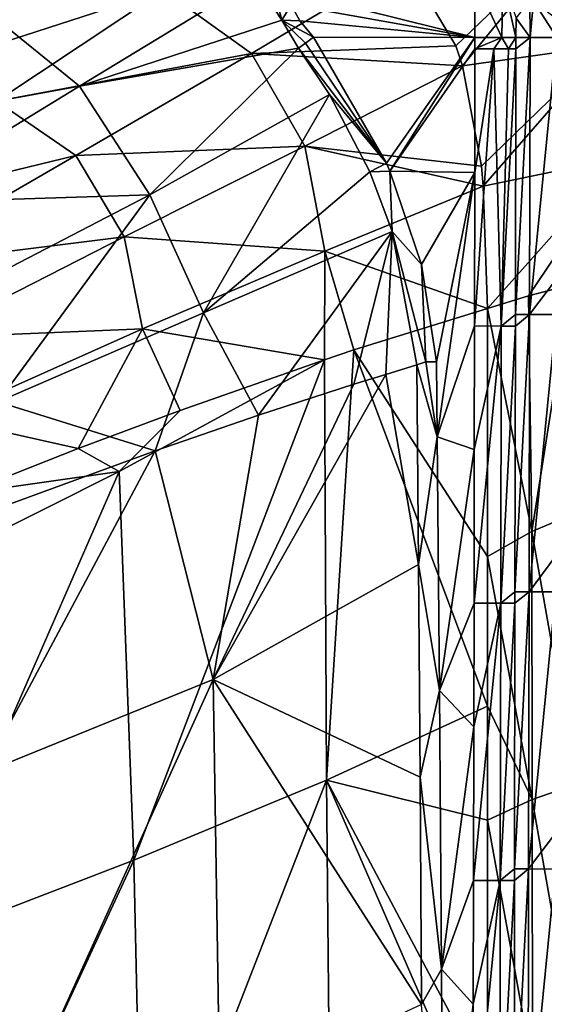
# Model space of a CAD drawing. Units: millimetres. Extents: x -1029 to -445, y -208 to 256.
# Drawn here: x -525 to -487, y 51 to 122 of the extents above; entities that cross this region are included whole.
import ezdxf

# ---------------------------------------------------------------- set-up
doc = ezdxf.new("R2010")
doc.units = ezdxf.units.MM
doc.header["$LTSCALE"] = 33.374815
for name, color, linetype in [('11', 7, 'CONTINUOUS'), ('111', 7, 'CONTINUOUS'), ('128', 7, 'CONTINUOUS'), ('13', 7, 'CONTINUOUS'), ('14', 7, 'CONTINUOUS'), ('172', 7, 'CONTINUOUS'), ('173', 7, 'CONTINUOUS'), ('18', 7, 'CONTINUOUS'), ('181', 7, 'CONTINUOUS'), ('182', 7, 'CONTINUOUS'), ('194', 7, 'CONTINUOUS'), ('195', 7, 'CONTINUOUS'), ('196', 7, 'CONTINUOUS'), ('2', 7, 'CONTINUOUS'), ('93', 7, 'CONTINUOUS'), ('95', 7, 'CONTINUOUS')]:
    doc.layers.add(name, color=color, linetype=linetype)

msp = doc.modelspace()

# ---------------------------------------------------------------- linework, layer by layer
at = {"layer": '11', "linetype": 'Continuous'}
for points in [[(-488.499, 102.317, 32.501), (-488.251, 85.293, 32.883), (-485.436, 103.116, 37.295), (-488.499, 102.317, 32.501)], [(-488.251, 85.293, 32.883), (-485.041, 86.642, 37.923), (-485.436, 103.116, 37.295), (-488.251, 85.293, 32.883)], [(-491.461, 101.418, 27.998), (-488.251, 85.293, 32.883), (-488.499, 102.317, 32.501), (-491.461, 101.418, 27.998)], [(-491.461, 83.499, 27.998), (-488.251, 85.293, 32.883), (-491.461, 101.418, 27.998), (-491.461, 83.499, 27.998)], [(-485.041, 86.642, 37.923), (-488.251, 85.293, 32.883), (-485.008, 67.055, 37.976), (-485.041, 86.642, 37.923)], [(-488.251, 85.293, 32.883), (-491.461, 83.499, 27.998), (-488.228, 65.943, 32.919), (-488.251, 85.293, 32.883)], [(-488.251, 85.293, 32.883), (-488.228, 65.943, 32.919), (-485.008, 67.055, 37.976), (-488.251, 85.293, 32.883)], [(-488.228, 65.943, 32.919), (-491.461, 83.499, 27.998), (-491.461, 72.701, 27.998), (-488.228, 65.943, 32.919)], [(-491.461, 64.462, 27.998), (-488.228, 65.943, 32.919), (-491.461, 72.701, 27.998), (-491.461, 64.462, 27.998)], [(-488.228, 65.943, 32.919), (-484.974, 47.469, 38.03), (-485.008, 67.055, 37.976), (-488.228, 65.943, 32.919)], [(-491.461, 64.462, 27.998), (-488.204, 46.593, 32.955), (-488.228, 65.943, 32.919), (-491.461, 64.462, 27.998)], [(-488.204, 46.593, 32.955), (-484.974, 47.469, 38.03), (-488.228, 65.943, 32.919), (-488.204, 46.593, 32.955)], [(-491.461, 45.425, 27.998), (-488.204, 46.593, 32.955), (-491.461, 64.462, 27.998), (-491.461, 45.425, 27.998)]]:
    msp.add_3dface(points, dxfattribs=at)
at = {"layer": '111', "linetype": 'Continuous'}
for points in [[(-504.021, 120.999, 5), (-492.355, 120.979, 5), (-498.753, 111.893, 5), (-504.021, 120.999, 5)], [(-492.355, 120.979, 5), (-498.507, 111.325, 5), (-498.753, 111.893, 5), (-492.355, 120.979, 5)], [(-492.355, 120.979, 5), (-492.356, 120.166, 5), (-498.507, 111.325, 5), (-492.355, 120.979, 5)], [(-492.372, 111.237, 5), (-498.507, 111.325, 5), (-492.356, 120.166, 5), (-492.372, 111.237, 5)], [(-498.507, 111.325, 5), (-492.372, 111.237, 5), (-496.215, 104.583, 5), (-498.507, 111.325, 5)], [(-496.215, 104.583, 5), (-492.372, 111.237, 5), (-495.132, 97.561, 5), (-496.215, 104.583, 5)], [(-492.372, 111.237, 5), (-495.08, 92.134, 5), (-495.132, 97.561, 5), (-492.372, 111.237, 5)], [(-492.372, 111.237, 5), (-492.391, 100.146, 5), (-495.08, 92.134, 5), (-492.372, 111.237, 5)], [(-492.406, 91.217, 5), (-495.08, 92.134, 5), (-492.391, 100.146, 5), (-492.406, 91.217, 5)], [(-492.406, 91.217, 5), (-494.924, 73.816, 5), (-495.08, 92.134, 5), (-492.406, 91.217, 5)], [(-492.406, 91.217, 5), (-492.426, 80.126, 5), (-494.924, 73.816, 5), (-492.406, 91.217, 5)], [(-492.441, 71.197, 5), (-494.924, 73.816, 5), (-492.426, 80.126, 5), (-492.441, 71.197, 5)], [(-492.441, 71.197, 5), (-494.78, 53.706, 5), (-494.924, 73.816, 5), (-492.441, 71.197, 5)], [(-492.46, 60.106, 5), (-494.78, 53.706, 5), (-492.441, 71.197, 5), (-492.46, 60.106, 5)], [(-492.476, 51.177, 5), (-494.78, 53.706, 5), (-492.46, 60.106, 5), (-492.476, 51.177, 5)], [(-492.476, 51.177, 5), (-494.665, 32.274, 5), (-494.78, 53.706, 5), (-492.476, 51.177, 5)], [(-492.495, 40.086, 5), (-494.665, 32.274, 5), (-492.476, 51.177, 5), (-492.495, 40.086, 5)]]:
    msp.add_3dface(points, dxfattribs=at)
at = {"layer": '128', "linetype": 'Continuous'}
for points in [[(-492.348, 125.123, 6.661), (-492.355, 120.979, 5), (-505.791, 124.327, 6.006), (-492.348, 125.123, 6.661)], [(-505.791, 124.327, 6.006), (-492.355, 120.979, 5), (-505.632, 123.326, 5.468), (-505.791, 124.327, 6.006)], [(-505.632, 123.326, 5.468), (-492.355, 120.979, 5), (-505.02, 122.181, 5.117), (-505.632, 123.326, 5.468)], [(-492.355, 120.979, 5), (-504.021, 120.999, 5), (-505.02, 122.181, 5.117), (-492.355, 120.979, 5)]]:
    msp.add_3dface(points, dxfattribs=at)
at = {"layer": '13', "linetype": 'Continuous'}
for points in [[(-491.461, 83.499, 27.998), (-491.461, 101.418, 27.998), (-501.107, 98.415, 15.932), (-491.461, 83.499, 27.998)], [(-501.107, 98.415, 15.932), (-503.23, 97.703, 13.622), (-503.092, 67.335, 13.521), (-501.107, 98.415, 15.932)], [(-491.461, 72.701, 27.998), (-501.107, 98.415, 15.932), (-503.092, 67.335, 13.521), (-491.461, 72.701, 27.998)], [(-491.461, 72.701, 27.998), (-491.461, 83.499, 27.998), (-501.107, 98.415, 15.932), (-491.461, 72.701, 27.998)], [(-503.23, 97.703, 13.622), (-513.666, 94.047, 3.964), (-518.061, 89.642, 0.527), (-503.23, 97.703, 13.622)], [(-503.23, 97.703, 13.622), (-518.061, 89.642, 0.527), (-517.013, 61.559, 0.964), (-503.23, 97.703, 13.622)], [(-503.092, 67.335, 13.521), (-503.23, 97.703, 13.622), (-517.013, 61.559, 0.964), (-503.092, 67.335, 13.521)], [(-513.666, 94.047, 3.964), (-521.027, 91.293, -1.578), (-518.061, 89.642, 0.527), (-513.666, 94.047, 3.964)], [(-521.027, 91.293, -1.578), (-529.277, 88.051, -6.964), (-518.061, 89.642, 0.527), (-521.027, 91.293, -1.578)], [(-518.061, 89.642, 0.527), (-529.277, 88.051, -6.964), (-535.026, 81.132, -10.336), (-518.061, 89.642, 0.527)], [(-518.061, 89.642, 0.527), (-535.026, 81.132, -10.336), (-533.066, 55.415, -9.634), (-518.061, 89.642, 0.527)], [(-517.013, 61.559, 0.964), (-518.061, 89.642, 0.527), (-533.066, 55.415, -9.634), (-517.013, 61.559, 0.964)], [(-491.461, 64.462, 27.998), (-491.461, 72.701, 27.998), (-503.092, 67.335, 13.521), (-491.461, 64.462, 27.998)], [(-516.383, 33.193, 1.195), (-503.092, 67.335, 13.521), (-517.013, 61.559, 0.964), (-516.383, 33.193, 1.195)], [(-516.383, 33.193, 1.195), (-502.799, 37.028, 13.659), (-503.092, 67.335, 13.521), (-516.383, 33.193, 1.195)], [(-491.461, 40.596, 27.998), (-491.461, 45.425, 27.998), (-503.092, 67.335, 13.521), (-491.461, 40.596, 27.998)], [(-502.799, 37.028, 13.659), (-491.461, 40.596, 27.998), (-503.092, 67.335, 13.521), (-502.799, 37.028, 13.659)], [(-491.461, 45.425, 27.998), (-491.461, 64.462, 27.998), (-503.092, 67.335, 13.521), (-491.461, 45.425, 27.998)], [(-532.071, 29.117, -9.348), (-517.013, 61.559, 0.964), (-533.066, 55.415, -9.634), (-532.071, 29.117, -9.348)], [(-532.071, 29.117, -9.348), (-516.383, 33.193, 1.195), (-517.013, 61.559, 0.964), (-532.071, 29.117, -9.348)]]:
    msp.add_3dface(points, dxfattribs=at)
at = {"layer": '14', "linetype": 'Continuous'}
for points in [[(-521.382, 126.9, 16.311), (-532.462, 118.703, 4.664), (-514.873, 124.386, 14.73), (-521.382, 126.9, 16.311)], [(-497.377, 126.471, 27.998), (-514.873, 124.386, 14.73), (-508.5, 119.83, 14.545), (-497.377, 126.471, 27.998)], [(-497.377, 126.471, 27.998), (-508.5, 119.83, 14.545), (-493.742, 120.384, 27.998), (-497.377, 126.471, 27.998)], [(-514.873, 124.386, 14.73), (-532.462, 118.703, 4.664), (-526.924, 116.392, 3.121), (-514.873, 124.386, 14.73)], [(-514.873, 124.386, 14.73), (-526.924, 116.392, 3.121), (-508.5, 119.83, 14.545), (-514.873, 124.386, 14.73)], [(-493.742, 120.384, 27.998), (-508.5, 119.83, 14.545), (-493.257, 118.924, 27.998), (-493.742, 120.384, 27.998)], [(-508.5, 119.83, 14.545), (-526.924, 116.392, 3.121), (-521.196, 112.446, 2.845), (-508.5, 119.83, 14.545)], [(-508.5, 119.83, 14.545), (-521.196, 112.446, 2.845), (-504.647, 113.13, 14.371), (-508.5, 119.83, 14.545)], [(-493.257, 118.924, 27.998), (-508.5, 119.83, 14.545), (-504.647, 113.13, 14.371), (-493.257, 118.924, 27.998)], [(-493.257, 118.924, 27.998), (-504.647, 113.13, 14.371), (-491.893, 111.685, 27.998), (-493.257, 118.924, 27.998)], [(-526.924, 116.392, 3.121), (-540.164, 107.851, -6.743), (-521.196, 112.446, 2.845), (-526.924, 116.392, 3.121)], [(-504.647, 113.13, 14.371), (-521.196, 112.446, 2.845), (-517.715, 106.59, 2.589), (-504.647, 113.13, 14.371)], [(-503.204, 105.542, 14.203), (-504.647, 113.13, 14.371), (-517.715, 106.59, 2.589), (-503.204, 105.542, 14.203)], [(-503.204, 105.542, 14.203), (-491.756, 110.247, 27.998), (-504.647, 113.13, 14.371), (-503.204, 105.542, 14.203)], [(-504.647, 113.13, 14.371), (-491.756, 110.247, 27.998), (-491.893, 111.685, 27.998), (-504.647, 113.13, 14.371)], [(-521.196, 112.446, 2.845), (-540.164, 107.851, -6.743), (-535.11, 104.411, -7.015), (-521.196, 112.446, 2.845)], [(-521.196, 112.446, 2.845), (-535.11, 104.411, -7.015), (-517.715, 106.59, 2.589), (-521.196, 112.446, 2.845)], [(-503.204, 105.542, 14.203), (-491.461, 101.418, 27.998), (-491.756, 110.247, 27.998), (-503.204, 105.542, 14.203)], [(-517.715, 106.59, 2.589), (-535.11, 104.411, -7.015), (-532.028, 99.295, -7.258), (-517.715, 106.59, 2.589)], [(-516.382, 99.941, 2.347), (-517.715, 106.59, 2.589), (-532.028, 99.295, -7.258), (-516.382, 99.941, 2.347)], [(-516.382, 99.941, 2.347), (-503.204, 105.542, 14.203), (-517.715, 106.59, 2.589), (-516.382, 99.941, 2.347)], [(-516.382, 99.941, 2.347), (-503.23, 97.703, 13.622), (-503.204, 105.542, 14.203), (-516.382, 99.941, 2.347)], [(-503.23, 97.703, 13.622), (-501.107, 98.415, 15.932), (-503.204, 105.542, 14.203), (-503.23, 97.703, 13.622)], [(-501.107, 98.415, 15.932), (-491.461, 101.418, 27.998), (-503.204, 105.542, 14.203), (-501.107, 98.415, 15.932)], [(-530.834, 93.481, -7.479), (-516.382, 99.941, 2.347), (-532.028, 99.295, -7.258), (-530.834, 93.481, -7.479)], [(-530.834, 93.481, -7.479), (-521.027, 91.293, -1.578), (-516.382, 99.941, 2.347), (-530.834, 93.481, -7.479)], [(-521.027, 91.293, -1.578), (-513.666, 94.047, 3.964), (-516.382, 99.941, 2.347), (-521.027, 91.293, -1.578)], [(-513.666, 94.047, 3.964), (-503.23, 97.703, 13.622), (-516.382, 99.941, 2.347), (-513.666, 94.047, 3.964)], [(-529.277, 88.051, -6.964), (-521.027, 91.293, -1.578), (-530.834, 93.481, -7.479), (-529.277, 88.051, -6.964)]]:
    msp.add_3dface(points, dxfattribs=at)
at = {"layer": '172', "linetype": 'Continuous'}
for points in [[(-492.348, 125.123, 6.661), (-490.333, 125.172, 5.678), (-490.418, 120.976, 4.291), (-492.348, 125.123, 6.661)], [(-490.418, 120.976, 4.291), (-490.333, 125.172, 5.678), (-489.397, 120.974, 2.5), (-490.418, 120.976, 4.291)], [(-489.397, 120.974, 2.5), (-490.333, 125.172, 5.678), (-489.386, 122.367, 2.56), (-489.397, 120.974, 2.5)], [(-492.355, 120.979, 5), (-492.348, 125.123, 6.661), (-490.418, 120.976, 4.291), (-492.355, 120.979, 5)]]:
    msp.add_3dface(points, dxfattribs=at)
at = {"layer": '173', "linetype": 'Continuous'}
for points in [[(-492.356, 120.166, 5), (-492.355, 120.979, 5), (-490.418, 120.976, 4.291), (-492.356, 120.166, 5)], [(-492.356, 120.166, 5), (-490.418, 120.976, 4.291), (-491.004, 120.164, 4.678), (-492.356, 120.166, 5)], [(-491.004, 120.164, 4.678), (-490.418, 120.976, 4.291), (-489.941, 120.162, 3.78), (-491.004, 120.164, 4.678)], [(-490.418, 120.976, 4.291), (-489.397, 120.974, 2.5), (-489.941, 120.162, 3.78), (-490.418, 120.976, 4.291)], [(-489.941, 120.162, 3.78), (-489.397, 120.974, 2.5), (-489.398, 120.161, 2.5), (-489.941, 120.162, 3.78)], [(-492.391, 100.146, 5), (-492.372, 111.237, 5), (-491.004, 120.164, 4.678), (-492.391, 100.146, 5)], [(-492.391, 100.146, 5), (-491.004, 120.164, 4.678), (-490.454, 100.143, 4.291), (-492.391, 100.146, 5)], [(-492.372, 111.237, 5), (-492.356, 120.166, 5), (-491.004, 120.164, 4.678), (-492.372, 111.237, 5)], [(-491.004, 120.164, 4.678), (-489.941, 120.162, 3.78), (-490.454, 100.143, 4.291), (-491.004, 120.164, 4.678)], [(-489.941, 120.162, 3.78), (-489.398, 120.161, 2.5), (-490.454, 100.143, 4.291), (-489.941, 120.162, 3.78)], [(-489.398, 120.161, 2.5), (-489.431, 100.974, 2.5), (-490.454, 100.143, 4.291), (-489.398, 120.161, 2.5)], [(-490.454, 100.143, 4.291), (-489.431, 100.974, 2.5), (-489.433, 100.141, 2.5), (-490.454, 100.143, 4.291)], [(-492.426, 80.126, 5), (-492.406, 91.217, 5), (-490.454, 100.143, 4.291), (-492.426, 80.126, 5)], [(-492.426, 80.126, 5), (-490.454, 100.143, 4.291), (-490.489, 80.123, 4.291), (-492.426, 80.126, 5)], [(-492.406, 91.217, 5), (-492.391, 100.146, 5), (-490.454, 100.143, 4.291), (-492.406, 91.217, 5)], [(-490.454, 100.143, 4.291), (-489.433, 100.141, 2.5), (-490.489, 80.123, 4.291), (-490.454, 100.143, 4.291)], [(-489.433, 100.141, 2.5), (-489.466, 80.954, 2.5), (-490.489, 80.123, 4.291), (-489.433, 100.141, 2.5)], [(-490.489, 80.123, 4.291), (-489.466, 80.954, 2.5), (-489.468, 80.121, 2.5), (-490.489, 80.123, 4.291)], [(-492.46, 60.106, 5), (-492.441, 71.197, 5), (-490.489, 80.123, 4.291), (-492.46, 60.106, 5)], [(-492.46, 60.106, 5), (-490.489, 80.123, 4.291), (-490.524, 60.103, 4.291), (-492.46, 60.106, 5)], [(-492.441, 71.197, 5), (-492.426, 80.126, 5), (-490.489, 80.123, 4.291), (-492.441, 71.197, 5)], [(-490.489, 80.123, 4.291), (-489.468, 80.121, 2.5), (-490.524, 60.103, 4.291), (-490.489, 80.123, 4.291)], [(-489.468, 80.121, 2.5), (-489.501, 60.934, 2.5), (-490.524, 60.103, 4.291), (-489.468, 80.121, 2.5)], [(-490.524, 60.103, 4.291), (-489.501, 60.934, 2.5), (-489.502, 60.101, 2.5), (-490.524, 60.103, 4.291)], [(-492.495, 40.086, 5), (-492.476, 51.177, 5), (-490.524, 60.103, 4.291), (-492.495, 40.086, 5)], [(-492.495, 40.086, 5), (-490.524, 60.103, 4.291), (-490.559, 40.083, 4.291), (-492.495, 40.086, 5)], [(-492.476, 51.177, 5), (-492.46, 60.106, 5), (-490.524, 60.103, 4.291), (-492.476, 51.177, 5)], [(-490.524, 60.103, 4.291), (-489.502, 60.101, 2.5), (-490.559, 40.083, 4.291), (-490.524, 60.103, 4.291)], [(-489.502, 60.101, 2.5), (-489.536, 40.914, 2.5), (-490.559, 40.083, 4.291), (-489.502, 60.101, 2.5)]]:
    msp.add_3dface(points, dxfattribs=at)
at = {"layer": '18', "linetype": 'Continuous'}
for points in [[(-497.377, 126.471, 27.998), (-493.742, 120.384, 27.998), (-486.005, 127.825, 42.52), (-497.377, 126.471, 27.998)], [(-493.742, 120.384, 27.998), (-493.257, 118.924, 27.998), (-486.005, 127.825, 42.52), (-493.742, 120.384, 27.998)], [(-486.005, 127.825, 42.52), (-493.257, 118.924, 27.998), (-482.904, 120.39, 42.917), (-486.005, 127.825, 42.52)], [(-493.257, 118.924, 27.998), (-491.893, 111.685, 27.998), (-482.904, 120.39, 42.917), (-493.257, 118.924, 27.998)], [(-491.893, 111.685, 27.998), (-491.756, 110.247, 27.998), (-482.904, 120.39, 42.917), (-491.893, 111.685, 27.998)], [(-482.904, 120.39, 42.917), (-491.756, 110.247, 27.998), (-481.743, 112.308, 43.169), (-482.904, 120.39, 42.917)], [(-491.756, 110.247, 27.998), (-491.461, 101.418, 27.998), (-481.743, 112.308, 43.169), (-491.756, 110.247, 27.998)], [(-491.461, 101.418, 27.998), (-488.499, 102.317, 32.501), (-481.743, 112.308, 43.169), (-491.461, 101.418, 27.998)], [(-488.499, 102.317, 32.501), (-485.436, 103.116, 37.295), (-481.743, 112.308, 43.169), (-488.499, 102.317, 32.501)]]:
    msp.add_3dface(points, dxfattribs=at)
at = {"layer": '181', "linetype": 'Continuous'}
for points in [[(-489.386, 122.367, 2.56), (-488.393, 123.619, 0.777), (-488.375, 120.972, 0.709), (-489.386, 122.367, 2.56)], [(-488.393, 123.619, 0.777), (-488.117, 123.606, 0.555), (-488.375, 120.972, 0.709), (-488.393, 123.619, 0.777)], [(-488.117, 123.606, 0.555), (-486.439, 120.969), (-488.375, 120.972, 0.709), (-488.117, 123.606, 0.555)], [(-486.419, 122.295), (-486.439, 120.969), (-488.117, 123.606, 0.555), (-486.419, 122.295)], [(-489.397, 120.974, 2.5), (-489.386, 122.367, 2.56), (-488.375, 120.972, 0.709), (-489.397, 120.974, 2.5)]]:
    msp.add_3dface(points, dxfattribs=at)
at = {"layer": '182', "linetype": 'Continuous'}
for points in [[(-489.431, 100.974, 2.5), (-489.398, 120.161, 2.5), (-488.375, 120.972, 0.709), (-489.431, 100.974, 2.5)], [(-489.431, 100.974, 2.5), (-488.375, 120.972, 0.709), (-488.41, 100.972, 0.709), (-489.431, 100.974, 2.5)], [(-489.398, 120.161, 2.5), (-489.397, 120.974, 2.5), (-488.375, 120.972, 0.709), (-489.398, 120.161, 2.5)], [(-488.375, 120.972, 0.709), (-486.439, 120.969), (-488.41, 100.972, 0.709), (-488.375, 120.972, 0.709)], [(-486.439, 120.969), (-486.469, 103.554), (-488.41, 100.972, 0.709), (-486.439, 120.969)], [(-486.469, 103.554), (-486.473, 100.969), (-488.41, 100.972, 0.709), (-486.469, 103.554)], [(-489.466, 80.954, 2.5), (-489.433, 100.141, 2.5), (-488.41, 100.972, 0.709), (-489.466, 80.954, 2.5)], [(-489.466, 80.954, 2.5), (-488.41, 100.972, 0.709), (-488.445, 80.952, 0.709), (-489.466, 80.954, 2.5)], [(-489.433, 100.141, 2.5), (-489.431, 100.974, 2.5), (-488.41, 100.972, 0.709), (-489.433, 100.141, 2.5)], [(-488.41, 100.972, 0.709), (-486.473, 100.969), (-488.445, 80.952, 0.709), (-488.41, 100.972, 0.709)], [(-486.473, 100.969), (-486.504, 83.534), (-488.445, 80.952, 0.709), (-486.473, 100.969)], [(-486.504, 83.534), (-486.508, 80.949), (-488.445, 80.952, 0.709), (-486.504, 83.534)], [(-489.501, 60.934, 2.5), (-489.468, 80.121, 2.5), (-488.445, 80.952, 0.709), (-489.501, 60.934, 2.5)], [(-489.501, 60.934, 2.5), (-488.445, 80.952, 0.709), (-488.479, 60.932, 0.709), (-489.501, 60.934, 2.5)], [(-489.468, 80.121, 2.5), (-489.466, 80.954, 2.5), (-488.445, 80.952, 0.709), (-489.468, 80.121, 2.5)], [(-488.445, 80.952, 0.709), (-486.508, 80.949), (-488.479, 60.932, 0.709), (-488.445, 80.952, 0.709)], [(-486.508, 80.949), (-486.538, 63.514), (-488.479, 60.932, 0.709), (-486.508, 80.949)], [(-486.538, 63.514), (-486.543, 60.929), (-488.479, 60.932, 0.709), (-486.538, 63.514)], [(-489.536, 40.914, 2.5), (-489.502, 60.101, 2.5), (-488.479, 60.932, 0.709), (-489.536, 40.914, 2.5)], [(-489.536, 40.914, 2.5), (-488.479, 60.932, 0.709), (-488.514, 40.912, 0.709), (-489.536, 40.914, 2.5)], [(-489.502, 60.101, 2.5), (-489.501, 60.934, 2.5), (-488.479, 60.932, 0.709), (-489.502, 60.101, 2.5)], [(-488.479, 60.932, 0.709), (-486.543, 60.929), (-488.514, 40.912, 0.709), (-488.479, 60.932, 0.709)], [(-486.543, 60.929), (-486.573, 43.494), (-488.514, 40.912, 0.709), (-486.543, 60.929)]]:
    msp.add_3dface(points, dxfattribs=at)
at = {"layer": '194', "linetype": 'Continuous'}
for points in [[(-506.307, 122.233, 4.757), (-506.794, 124.095, 5.54), (-505.632, 123.326, 5.468), (-506.307, 122.233, 4.757)], [(-506.307, 122.233, 4.757), (-505.632, 123.326, 5.468), (-505.02, 122.181, 5.117), (-506.307, 122.233, 4.757)], [(-505.102, 120.201, 4.481), (-506.307, 122.233, 4.757), (-504.601, 120.571, 4.866), (-505.102, 120.201, 4.481)], [(-504.021, 120.999, 5), (-506.307, 122.233, 4.757), (-505.02, 122.181, 5.117), (-504.021, 120.999, 5)], [(-506.307, 122.233, 4.757), (-504.021, 120.999, 5), (-504.601, 120.571, 4.866), (-506.307, 122.233, 4.757)]]:
    msp.add_3dface(points, dxfattribs=at)
at = {"layer": '195', "linetype": 'Continuous'}
for points in [[(-504.021, 120.999, 5), (-498.753, 111.893, 5), (-504.601, 120.571, 4.866), (-504.021, 120.999, 5)], [(-498.753, 111.893, 5), (-505.102, 120.201, 4.481), (-504.601, 120.571, 4.866), (-498.753, 111.893, 5)], [(-502.862, 116.858, 4.479), (-505.102, 120.201, 4.481), (-498.753, 111.893, 5), (-502.862, 116.858, 4.479)], [(-499.959, 111.267, 4.47), (-502.862, 116.858, 4.479), (-498.753, 111.893, 5), (-499.959, 111.267, 4.47)], [(-498.507, 111.325, 5), (-499.959, 111.267, 4.47), (-498.753, 111.893, 5), (-498.507, 111.325, 5)], [(-498.331, 106.975, 4.458), (-499.959, 111.267, 4.47), (-498.507, 111.325, 5), (-498.331, 106.975, 4.458)], [(-498.331, 106.975, 4.458), (-498.507, 111.325, 5), (-496.215, 104.583, 5), (-498.331, 106.975, 4.458)], [(-496.554, 97.334, 4.403), (-498.331, 106.975, 4.458), (-495.9, 97.552, 4.846), (-496.554, 97.334, 4.403)], [(-498.331, 106.975, 4.458), (-496.215, 104.583, 5), (-495.9, 97.552, 4.846), (-498.331, 106.975, 4.458)], [(-496.215, 104.583, 5), (-495.132, 97.561, 5), (-495.9, 97.552, 4.846), (-496.215, 104.583, 5)]]:
    msp.add_3dface(points, dxfattribs=at)
at = {"layer": '196', "linetype": 'Continuous'}
for points in [[(-495.08, 92.134, 5), (-496.554, 97.334, 4.403), (-495.9, 97.552, 4.846), (-495.08, 92.134, 5)], [(-495.132, 97.561, 5), (-495.08, 92.134, 5), (-495.9, 97.552, 4.846), (-495.132, 97.561, 5)], [(-496.433, 82.909, 4.393), (-496.554, 97.334, 4.403), (-495.08, 92.134, 5), (-496.433, 82.909, 4.393)], [(-494.924, 73.816, 5), (-496.433, 82.909, 4.393), (-495.08, 92.134, 5), (-494.924, 73.816, 5)], [(-496.317, 67.556, 4.386), (-496.433, 82.909, 4.393), (-494.924, 73.816, 5), (-496.317, 67.556, 4.386)], [(-494.78, 53.706, 5), (-496.317, 67.556, 4.386), (-494.924, 73.816, 5), (-494.78, 53.706, 5)], [(-496.211, 51.14, 4.381), (-496.317, 67.556, 4.386), (-494.78, 53.706, 5), (-496.211, 51.14, 4.381)], [(-494.665, 32.274, 5), (-496.211, 51.14, 4.381), (-494.78, 53.706, 5), (-494.665, 32.274, 5)]]:
    msp.add_3dface(points, dxfattribs=at)
at = {"layer": '2', "linetype": 'Continuous'}
msp.add_3dface([(-532.462, 118.703, 4.664), (-521.382, 126.9, 16.311), (-549.778, 122.697, 9.822), (-532.462, 118.703, 4.664)], dxfattribs=at)
at = {"layer": '93', "linetype": 'Continuous'}
for points in [[(-498.793, 96.649, 2.179), (-496.554, 97.334, 4.403), (-496.433, 82.909, 4.393), (-498.793, 96.649, 2.179)], [(-501.104, 95.933, -0.007), (-498.793, 96.649, 2.179), (-511.278, 74.603, -8.585), (-501.104, 95.933, -0.007)], [(-511.278, 74.603, -8.585), (-498.793, 96.649, 2.179), (-496.433, 82.909, 4.393), (-511.278, 74.603, -8.585)], [(-508.009, 93.71, -5.855), (-501.104, 95.933, -0.007), (-511.278, 74.603, -8.585), (-508.009, 93.71, -5.855)], [(-515.468, 91.137, -11.355), (-508.009, 93.71, -5.855), (-511.278, 74.603, -8.585), (-515.468, 91.137, -11.355)], [(-529.357, 86.059, -19.923), (-515.468, 91.137, -11.355), (-527.889, 67.88, -19.403), (-529.357, 86.059, -19.923)], [(-527.889, 67.88, -19.403), (-515.468, 91.137, -11.355), (-511.278, 74.603, -8.585), (-527.889, 67.88, -19.403)], [(-511.278, 74.603, -8.585), (-496.433, 82.909, 4.393), (-496.317, 67.556, 4.386), (-511.278, 74.603, -8.585)], [(-527.134, 39.706, -19.328), (-527.889, 67.88, -19.403), (-511.278, 74.603, -8.585), (-527.134, 39.706, -19.328)], [(-510.793, 44.353, -8.542), (-527.134, 39.706, -19.328), (-511.278, 74.603, -8.585), (-510.793, 44.353, -8.542)], [(-496.211, 51.14, 4.381), (-510.793, 44.353, -8.542), (-511.278, 74.603, -8.585), (-496.211, 51.14, 4.381)], [(-496.211, 51.14, 4.381), (-511.278, 74.603, -8.585), (-496.317, 67.556, 4.386), (-496.211, 51.14, 4.381)]]:
    msp.add_3dface(points, dxfattribs=at)
at = {"layer": '95', "linetype": 'Continuous'}
for points in [[(-508.232, 125.192, 5.274), (-520.938, 117.454, -6.571), (-527.733, 122.95, -5.955), (-508.232, 125.192, 5.274)], [(-508.232, 125.192, 5.274), (-506.307, 122.233, 4.757), (-520.938, 117.454, -6.571), (-508.232, 125.192, 5.274)], [(-506.794, 124.095, 5.54), (-506.307, 122.233, 4.757), (-508.232, 125.192, 5.274), (-506.794, 124.095, 5.54)], [(-527.733, 122.95, -5.955), (-520.938, 117.454, -6.571), (-540.77, 113.861, -16.106), (-527.733, 122.95, -5.955)], [(-506.307, 122.233, 4.757), (-505.102, 120.201, 4.481), (-520.938, 117.454, -6.571), (-506.307, 122.233, 4.757)], [(-505.102, 120.201, 4.481), (-515.861, 109.618, -7.346), (-520.938, 117.454, -6.571), (-505.102, 120.201, 4.481)], [(-502.862, 116.858, 4.479), (-515.861, 109.618, -7.346), (-505.102, 120.201, 4.481), (-502.862, 116.858, 4.479)], [(-520.938, 117.454, -6.571), (-534.773, 109.017, -16.668), (-540.77, 113.861, -16.106), (-520.938, 117.454, -6.571)], [(-520.938, 117.454, -6.571), (-515.861, 109.618, -7.346), (-534.773, 109.017, -16.668), (-520.938, 117.454, -6.571)], [(-502.862, 116.858, 4.479), (-511.965, 101.096, -7.539), (-515.861, 109.618, -7.346), (-502.862, 116.858, 4.479)], [(-499.959, 111.267, 4.47), (-511.965, 101.096, -7.539), (-502.862, 116.858, 4.479), (-499.959, 111.267, 4.47)], [(-498.331, 106.975, 4.458), (-511.965, 101.096, -7.539), (-499.959, 111.267, 4.47), (-498.331, 106.975, 4.458)], [(-515.861, 109.618, -7.346), (-530.307, 102.129, -17.332), (-534.773, 109.017, -16.668), (-515.861, 109.618, -7.346)], [(-515.861, 109.618, -7.346), (-526.848, 94.675, -17.549), (-530.307, 102.129, -17.332), (-515.861, 109.618, -7.346)], [(-511.965, 101.096, -7.539), (-526.848, 94.675, -17.549), (-515.861, 109.618, -7.346), (-511.965, 101.096, -7.539)], [(-498.331, 106.975, 4.458), (-508.009, 93.71, -5.855), (-511.965, 101.096, -7.539), (-498.331, 106.975, 4.458)], [(-501.104, 95.933, -0.007), (-508.009, 93.71, -5.855), (-498.331, 106.975, 4.458), (-501.104, 95.933, -0.007)], [(-498.793, 96.649, 2.179), (-501.104, 95.933, -0.007), (-498.331, 106.975, 4.458), (-498.793, 96.649, 2.179)], [(-496.554, 97.334, 4.403), (-498.793, 96.649, 2.179), (-498.331, 106.975, 4.458), (-496.554, 97.334, 4.403)], [(-511.965, 101.096, -7.539), (-515.468, 91.137, -11.355), (-526.848, 94.675, -17.549), (-511.965, 101.096, -7.539)], [(-508.009, 93.71, -5.855), (-515.468, 91.137, -11.355), (-511.965, 101.096, -7.539), (-508.009, 93.71, -5.855)], [(-515.468, 91.137, -11.355), (-529.357, 86.059, -19.923), (-526.848, 94.675, -17.549), (-515.468, 91.137, -11.355)]]:
    msp.add_3dface(points, dxfattribs=at)

doc.saveas('drawing.dxf')
